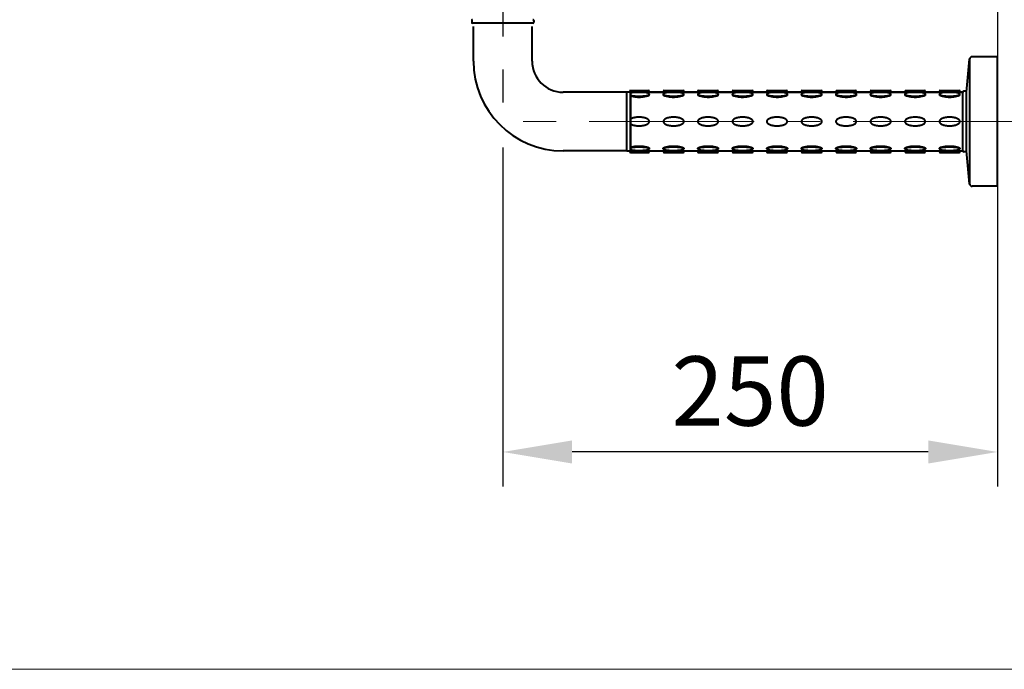
# Model space of a CAD drawing. Units: millimetres. Extents: x 7655 to 9655, y -1338 to 1414.
# Drawn here: x 8797 to 9365, y -1338 to -964 of the extents above; entities that cross this region are included whole.
import ezdxf

# ---------------------------------------------------------------- set-up
doc = ezdxf.new("R2010")
doc.units = ezdxf.units.MM
doc.header["$LTSCALE"] = 3
doc.linetypes.add('CENTER', pattern=[50.8, 31.75, -6.35, 6.35, -6.35])
doc.layers.get('0').update_dxf_attribs({"lineweight": 40})
doc.layers.add('A4', color=2, linetype='Continuous')
doc.layers.add('FRAME', color=7, linetype='Continuous')
for name, color, linetype, lineweight in [('BODY', 7, 'Continuous', 40), ('CEN', 1, 'CENTER', 9), ('DIM', 2, 'Continuous', 13), ('FITTING', 6, 'Continuous', 20)]:
    doc.layers.add(name, color=color, linetype=linetype, lineweight=lineweight)
doc.styles.add('AD', font='txt.shx', dxfattribs={"height": 40, "bigfont": 'chineset.shx'})
doc.dimstyles.new('AD', dxfattribs={"dimtxt": 40, "dimasz": 40, "dimexe": 20, "dimexo": 15, "dimgap": 10, "dimtad": 1, "dimtih": 1, "dimtoh": 1, "dimdec": 0, "dimtxsty": 'AD', "dimcen": 2.5, "dimadec": 0, "dimazin": 0, "dimtfac": 1, "dimtdec": 0, "dimtmove": 0, "dimatfit": 3, "dimfxl": 0, "dimarcsym": 0})

# ---------------------------------------------------------------- blocks, each defined once
blk = doc.blocks.new('*D8')
at = {"layer": 'Defpoints', "color": 0}
for p in [(9075.61, -1022.34), (9361.19, -1059.69), (9075.61, -1213.06)]:
    blk.add_point(p, dxfattribs=at)
at = {"layer": 'DIM', "color": 0, "lineweight": -2}
for p, q in [((9075.61, -1037.34), (9075.61, -1233.06)), ((9361.19, -1074.69), (9361.19, -1233.06)), ((9321.19, -1213.06), (9115.61, -1213.06))]:
    blk.add_line(p, q, dxfattribs=at)
at = {"layer": 'DIM', "color": 0}
for points in [[(9115.61, -1206.39), (9115.61, -1219.72), (9075.61, -1213.06)], [(9321.19, -1206.39), (9321.19, -1219.72), (9361.19, -1213.06)]]:
    blk.add_solid(points, dxfattribs=at)
at = {"layer": 'DIM', "color": 0, "insert": (9218.4, -1183.06), "char_height": 40, "attachment_point": 5, "style": 'AD'}
blk.add_mtext('250', dxfattribs=at)

msp = doc.modelspace()

# ---------------------------------------------------------------- linework, layer by layer
at = {"color": 2, "linetype": 'Continuous'}
for p, q in [((9057.68, -964.07), (9057.68, -965.07)), ((9093.04, -965.57), (9058.18, -965.57)), ((9093.54, -964.07), (9093.54, -965.07)), ((9147.33, -1039.27), (9147.33, -1005.41)), ((9341.27, -1005.41), (9147.33, -1005.41)), ((9149.32, -1004.41), (9159.78, -1004.41)), ((9149.32, -1004.41), (9149.32, -1040.27)), ((9149.32, -1039.27), (9149.32, -1005.41)), ((9149.32, -1005.41), (9341.27, -1005.41)), ((9160.27, -1005.41), (9160.27, -1004.91)), ((9168.24, -1005.41), (9168.24, -1004.91)), ((9168.74, -1004.41), (9179.7, -1004.41)), ((9180.19, -1005.41), (9180.19, -1004.91)), ((9188.16, -1005.41), (9188.16, -1004.91)), ((9188.66, -1004.41), (9199.62, -1004.41)), ((9200.11, -1005.41), (9200.11, -1004.91)), ((9208.08, -1005.41), (9208.08, -1004.91)), ((9208.58, -1004.41), (9219.54, -1004.41)), ((9220.03, -1005.41), (9220.03, -1004.91)), ((9228, -1005.41), (9228, -1004.91)), ((9228.5, -1004.41), (9239.46, -1004.41)), ((9239.95, -1005.41), (9239.95, -1004.91)), ((9247.92, -1005.41), (9247.92, -1004.91)), ((9248.42, -1004.41), (9259.38, -1004.41)), ((9259.87, -1005.41), (9259.87, -1004.91)), ((9267.84, -1005.41), (9267.84, -1004.91)), ((9268.34, -1004.41), (9279.3, -1004.41)), ((9279.79, -1005.41), (9279.79, -1004.91)), ((9287.76, -1005.41), (9287.76, -1004.91)), ((9288.26, -1004.41), (9299.22, -1004.41)), ((9299.71, -1005.41), (9299.71, -1004.91)), ((9307.68, -1005.41), (9307.68, -1004.91)), ((9308.18, -1004.41), (9319.14, -1004.41)), ((9319.63, -1005.41), (9319.63, -1004.91)), ((9327.6, -1005.41), (9327.6, -1004.91)), ((9328.1, -1004.41), (9339.06, -1004.41)), ((9339.56, -1005.41), (9339.56, -1004.91)), ((9341.27, -1039.27), (9341.27, -1005.41)), ((9341.27, -1039.27), (9341.27, -1005.41)), ((9147.33, -1039.27), (9341.27, -1039.27)), ((9149.32, -1039.27), (9341.27, -1039.27)), ((9160.27, -1039.27), (9160.27, -1039.77)), ((9160.27, -1039.27), (9160.27, -1039.77)), ((9168.24, -1039.27), (9168.24, -1039.77)), ((9168.24, -1039.27), (9168.24, -1039.77)), ((9180.19, -1039.27), (9180.19, -1039.77)), ((9180.19, -1039.27), (9180.19, -1039.77)), ((9188.16, -1039.27), (9188.16, -1039.77)), ((9188.16, -1039.27), (9188.16, -1039.77)), ((9200.11, -1039.27), (9200.11, -1039.77)), ((9200.11, -1039.27), (9200.11, -1039.77)), ((9208.08, -1039.27), (9208.08, -1039.77)), ((9208.08, -1039.27), (9208.08, -1039.77)), ((9220.03, -1039.27), (9220.03, -1039.77)), ((9220.03, -1039.27), (9220.03, -1039.77)), ((9228, -1039.27), (9228, -1039.77)), ((9228, -1039.27), (9228, -1039.77)), ((9239.95, -1039.27), (9239.95, -1039.77)), ((9239.95, -1039.27), (9239.95, -1039.77)), ((9247.92, -1039.27), (9247.92, -1039.77)), ((9247.92, -1039.27), (9247.92, -1039.77)), ((9259.87, -1039.27), (9259.87, -1039.77)), ((9259.87, -1039.27), (9259.87, -1039.77)), ((9267.84, -1039.27), (9267.84, -1039.77)), ((9267.84, -1039.27), (9267.84, -1039.77)), ((9279.79, -1039.27), (9279.79, -1039.77)), ((9279.79, -1039.27), (9279.79, -1039.77)), ((9287.76, -1039.27), (9287.76, -1039.77)), ((9287.76, -1039.27), (9287.76, -1039.77)), ((9299.71, -1039.27), (9299.71, -1039.77)), ((9299.71, -1039.27), (9299.71, -1039.77)), ((9307.68, -1039.27), (9307.68, -1039.77)), ((9307.68, -1039.27), (9307.68, -1039.77)), ((9319.63, -1039.27), (9319.63, -1039.77)), ((9319.63, -1039.27), (9319.63, -1039.77)), ((9327.6, -1039.27), (9327.6, -1039.77)), ((9327.6, -1039.27), (9327.6, -1039.77)), ((9339.56, -1039.27), (9339.56, -1039.77)), ((9339.56, -1039.27), (9339.56, -1039.77)), ((9149.32, -1040.27), (9159.78, -1040.27)), ((9168.74, -1040.27), (9179.7, -1040.27)), ((9188.66, -1040.27), (9199.62, -1040.27)), ((9208.58, -1040.27), (9219.54, -1040.27)), ((9228.5, -1040.27), (9239.46, -1040.27)), ((9248.42, -1040.27), (9259.38, -1040.27)), ((9268.34, -1040.27), (9279.3, -1040.27)), ((9288.26, -1040.27), (9299.22, -1040.27)), ((9308.18, -1040.27), (9319.14, -1040.27)), ((9328.1, -1040.27), (9339.06, -1040.27))]:
    msp.add_line(p, q, dxfattribs=at)
for points in [[(9154.3, -1005.41, 0.024236), (9151.84, -1005.53, 0.033421), (9150.07, -1005.82, 0.034415), (9149.32, -1006.05, 0.2701)], [(9149.32, -1007.57, 0.034415), (9150.07, -1007.8, 0.033421), (9151.84, -1008.09, 0.024236), (9154.3, -1008.21, 0.024236), (9156.76, -1008.09, 0.033421), (9158.52, -1007.8, 0.071374), (9160.04, -1007.21, 0.2701), (9160.27, -1006.81, 0.2701), (9160.04, -1006.41, 0.071374), (9158.52, -1005.82, 0.033421), (9156.76, -1005.53, 0.024236), (9154.3, -1005.41, 0.024236)], [(9149.32, -1007.07, 0.034415), (9150.07, -1007.3, 0.033421), (9151.84, -1007.59, 0.024236), (9154.3, -1007.71, 0.024236), (9156.76, -1007.59, 0.033421), (9158.52, -1007.3, 0.071374), (9160.04, -1006.71, 0.120286), (9160.2, -1006.56, 0.2701)], [(9168.32, -1006.56, 0.120286), (9168.47, -1006.71, 0.071374), (9169.99, -1007.3, 0.033421), (9171.76, -1007.59, 0.024236), (9174.22, -1007.71, 0.024236), (9176.68, -1007.59, 0.033421), (9178.44, -1007.3, 0.071374), (9179.96, -1006.71, 0.120286), (9180.12, -1006.56, 0.2701)], [(9188.24, -1006.56, 0.120286), (9188.39, -1006.71, 0.071374), (9189.91, -1007.3, 0.033421), (9191.68, -1007.59, 0.024236), (9194.14, -1007.71, 0.024236), (9196.6, -1007.59, 0.033421), (9198.36, -1007.3, 0.071374), (9199.88, -1006.71, 0.120286), (9200.04, -1006.56, 0.2701)], [(9208.16, -1006.56, 0.120286), (9208.31, -1006.71, 0.071374), (9209.83, -1007.3, 0.033421), (9211.6, -1007.59, 0.024236), (9214.06, -1007.71, 0.024236), (9216.52, -1007.59, 0.033421), (9218.28, -1007.3, 0.071374), (9219.8, -1006.71, 0.120286), (9219.96, -1006.56, 0.2701)], [(9228.08, -1006.56, 0.120286), (9228.23, -1006.71, 0.071374), (9229.75, -1007.3, 0.033421), (9231.52, -1007.59, 0.024236), (9233.98, -1007.71, 0.024236), (9236.44, -1007.59, 0.033421), (9238.2, -1007.3, 0.071374), (9239.72, -1006.71, 0.120286), (9239.88, -1006.56, 0.2701)], [(9248, -1006.56, 0.120286), (9248.15, -1006.71, 0.071374), (9249.67, -1007.3, 0.033421), (9251.44, -1007.59, 0.024236), (9253.9, -1007.71, 0.024236), (9256.36, -1007.59, 0.033421), (9258.12, -1007.3, 0.071374), (9259.64, -1006.71, 0.120286), (9259.8, -1006.56, 0.2701)], [(9267.92, -1006.56, 0.120286), (9268.07, -1006.71, 0.071374), (9269.59, -1007.3, 0.033421), (9271.36, -1007.59, 0.024236), (9273.82, -1007.71, 0.024236), (9276.28, -1007.59, 0.033421), (9278.04, -1007.3, 0.071374), (9279.56, -1006.71, 0.120286), (9279.72, -1006.56, 0.2701)], [(9287.84, -1006.56, 0.120286), (9287.99, -1006.71, 0.071374), (9289.51, -1007.3, 0.033421), (9291.28, -1007.59, 0.024236), (9293.74, -1007.71, 0.024236), (9296.2, -1007.59, 0.033421), (9297.96, -1007.3, 0.071374), (9299.48, -1006.71, 0.120286), (9299.64, -1006.56, 0.2701)], [(9307.76, -1006.56, 0.120286), (9307.91, -1006.71, 0.071374), (9309.43, -1007.3, 0.033421), (9311.2, -1007.59, 0.024236), (9313.66, -1007.71, 0.024236), (9316.12, -1007.59, 0.033421), (9317.88, -1007.3, 0.071374), (9319.4, -1006.71, 0.120286), (9319.56, -1006.56, 0.2701)], [(9327.68, -1006.56, 0.120286), (9327.83, -1006.71, 0.071374), (9329.35, -1007.3, 0.033421), (9331.12, -1007.59, 0.024236), (9333.58, -1007.71, 0.024236), (9336.04, -1007.59, 0.033421), (9337.8, -1007.3, 0.071374), (9339.32, -1006.71, 0.120286), (9339.48, -1006.56, 0.2701)], [(9160.27, -1022.34, 0.198145), (9159.94, -1021.53, 0.098709), (9158.52, -1020.58, 0.05603), (9156.73, -1020.06, 0.042752), (9154.3, -1019.85, 0.042752), (9151.86, -1020.06, 0.05603), (9150.07, -1020.58, 0.049168), (9149.32, -1020.98, 0.198145)], [(9149.32, -1023.69, 0.049168), (9150.07, -1024.1, 0.05603), (9151.86, -1024.62, 0.042752), (9154.3, -1024.83, 0.042752), (9156.73, -1024.62, 0.05603), (9158.52, -1024.1, 0.098709), (9159.94, -1023.15, 0.198145), (9160.27, -1022.34, 0.198145)], [(9149.32, -1037.11, -0.034415), (9150.07, -1036.88, -0.033421), (9151.84, -1036.58, -0.024236), (9154.3, -1036.47, -0.024236), (9156.76, -1036.58, -0.033421), (9158.52, -1036.88, -0.071374), (9160.04, -1037.47, -0.2701), (9160.27, -1037.87, -0.2701), (9160.04, -1038.27, -0.071374), (9158.52, -1038.86, -0.033421), (9156.76, -1039.15, -0.024236), (9154.3, -1039.27, -0.024236)], [(9149.32, -1037.61, -0.034415), (9150.07, -1037.37, -0.033421), (9151.84, -1037.08, -0.024236), (9154.3, -1036.96, -0.024236), (9156.76, -1037.08, -0.033421), (9158.52, -1037.37, -0.071374), (9160.04, -1037.97, -0.120286), (9160.2, -1038.12, -0.2701)], [(9154.3, -1039.27, -0.024236), (9151.84, -1039.15, -0.033421), (9150.07, -1038.86, -0.034415), (9149.32, -1038.63, -0.2701)], [(9168.32, -1038.12, -0.120286), (9168.47, -1037.97, -0.071374), (9169.99, -1037.37, -0.033421), (9171.76, -1037.08, -0.024236), (9174.22, -1036.96, -0.024236), (9176.68, -1037.08, -0.033421), (9178.44, -1037.37, -0.071374), (9179.96, -1037.97, -0.120286), (9180.12, -1038.12, -0.2701)], [(9188.24, -1038.12, -0.120286), (9188.39, -1037.97, -0.071374), (9189.91, -1037.37, -0.033421), (9191.68, -1037.08, -0.024236), (9194.14, -1036.96, -0.024236), (9196.6, -1037.08, -0.033421), (9198.36, -1037.37, -0.071374), (9199.88, -1037.97, -0.120286), (9200.04, -1038.12, -0.2701)], [(9208.16, -1038.12, -0.120286), (9208.31, -1037.97, -0.071374), (9209.83, -1037.37, -0.033421), (9211.6, -1037.08, -0.024236), (9214.06, -1036.96, -0.024236), (9216.52, -1037.08, -0.033421), (9218.28, -1037.37, -0.071374), (9219.8, -1037.97, -0.120286), (9219.96, -1038.12, -0.2701)], [(9228.08, -1038.12, -0.120286), (9228.23, -1037.97, -0.071374), (9229.75, -1037.37, -0.033421), (9231.52, -1037.08, -0.024236), (9233.98, -1036.96, -0.024236), (9236.44, -1037.08, -0.033421), (9238.2, -1037.37, -0.071374), (9239.72, -1037.97, -0.120286), (9239.88, -1038.12, -0.2701)], [(9248, -1038.12, -0.120286), (9248.15, -1037.97, -0.071374), (9249.67, -1037.37, -0.033421), (9251.44, -1037.08, -0.024236), (9253.9, -1036.96, -0.024236), (9256.36, -1037.08, -0.033421), (9258.12, -1037.37, -0.071374), (9259.64, -1037.97, -0.120286), (9259.8, -1038.12, -0.2701)], [(9267.92, -1038.12, -0.120286), (9268.07, -1037.97, -0.071374), (9269.59, -1037.37, -0.033421), (9271.36, -1037.08, -0.024236), (9273.82, -1036.96, -0.024236), (9276.28, -1037.08, -0.033421), (9278.04, -1037.37, -0.071374), (9279.56, -1037.97, -0.120286), (9279.72, -1038.12, -0.2701)], [(9287.84, -1038.12, -0.120286), (9287.99, -1037.97, -0.071374), (9289.51, -1037.37, -0.033421), (9291.28, -1037.08, -0.024236), (9293.74, -1036.96, -0.024236), (9296.2, -1037.08, -0.033421), (9297.96, -1037.37, -0.071374), (9299.48, -1037.97, -0.120286), (9299.64, -1038.12, -0.2701)], [(9307.76, -1038.12, -0.120286), (9307.91, -1037.97, -0.071374), (9309.43, -1037.37, -0.033421), (9311.2, -1037.08, -0.024236), (9313.66, -1036.96, -0.024236), (9316.12, -1037.08, -0.033421), (9317.88, -1037.37, -0.071374), (9319.4, -1037.97, -0.120286), (9319.56, -1038.12, -0.2701)], [(9327.68, -1038.12, -0.120286), (9327.83, -1037.97, -0.071374), (9329.35, -1037.37, -0.033421), (9331.12, -1037.08, -0.024236), (9333.58, -1036.96, -0.024236), (9336.04, -1037.08, -0.033421), (9337.8, -1037.37, -0.071374), (9339.32, -1037.97, -0.120286), (9339.48, -1038.12, -0.2701)]]:
    msp.add_lwpolyline(points, format="xyb", dxfattribs=at)
for points in [[(9174.22, -1005.41, 0.024236), (9171.76, -1005.53, 0.033421), (9169.99, -1005.82, 0.071374), (9168.47, -1006.41, 0.2701), (9168.24, -1006.81, 0.2701), (9168.47, -1007.21, 0.071374), (9169.99, -1007.8, 0.033421), (9171.76, -1008.09, 0.024236), (9174.22, -1008.21, 0.024236), (9176.68, -1008.09, 0.033421), (9178.44, -1007.8, 0.071374), (9179.96, -1007.21, 0.2701), (9180.19, -1006.81, 0.2701), (9179.96, -1006.41, 0.071374), (9178.44, -1005.82, 0.033421), (9176.68, -1005.53, 0.024236)], [(9194.14, -1005.41, 0.024236), (9191.68, -1005.53, 0.033421), (9189.91, -1005.82, 0.071374), (9188.39, -1006.41, 0.2701), (9188.16, -1006.81, 0.2701), (9188.39, -1007.21, 0.071374), (9189.91, -1007.8, 0.033421), (9191.68, -1008.09, 0.024236), (9194.14, -1008.21, 0.024236), (9196.6, -1008.09, 0.033421), (9198.36, -1007.8, 0.071374), (9199.88, -1007.21, 0.2701), (9200.11, -1006.81, 0.2701), (9199.88, -1006.41, 0.071374), (9198.36, -1005.82, 0.033421), (9196.6, -1005.53, 0.024236)], [(9214.06, -1005.41, 0.024236), (9211.6, -1005.53, 0.033421), (9209.83, -1005.82, 0.071374), (9208.31, -1006.41, 0.2701), (9208.08, -1006.81, 0.2701), (9208.31, -1007.21, 0.071374), (9209.83, -1007.8, 0.033421), (9211.6, -1008.09, 0.024236), (9214.06, -1008.21, 0.024236), (9216.52, -1008.09, 0.033421), (9218.28, -1007.8, 0.071374), (9219.8, -1007.21, 0.2701), (9220.03, -1006.81, 0.2701), (9219.8, -1006.41, 0.071374), (9218.28, -1005.82, 0.033421), (9216.52, -1005.53, 0.024236)], [(9233.98, -1005.41, 0.024236), (9231.52, -1005.53, 0.033421), (9229.75, -1005.82, 0.071374), (9228.23, -1006.41, 0.2701), (9228, -1006.81, 0.2701), (9228.23, -1007.21, 0.071374), (9229.75, -1007.8, 0.033421), (9231.52, -1008.09, 0.024236), (9233.98, -1008.21, 0.024236), (9236.44, -1008.09, 0.033421), (9238.2, -1007.8, 0.071374), (9239.72, -1007.21, 0.2701), (9239.95, -1006.81, 0.2701), (9239.72, -1006.41, 0.071374), (9238.2, -1005.82, 0.033421), (9236.44, -1005.53, 0.024236)], [(9253.9, -1005.41, 0.024236), (9251.44, -1005.53, 0.033421), (9249.67, -1005.82, 0.071374), (9248.15, -1006.41, 0.2701), (9247.92, -1006.81, 0.2701), (9248.15, -1007.21, 0.071374), (9249.67, -1007.8, 0.033421), (9251.44, -1008.09, 0.024236), (9253.9, -1008.21, 0.024236), (9256.36, -1008.09, 0.033421), (9258.12, -1007.8, 0.071374), (9259.64, -1007.21, 0.2701), (9259.87, -1006.81, 0.2701), (9259.64, -1006.41, 0.071374), (9258.12, -1005.82, 0.033421), (9256.36, -1005.53, 0.024236)], [(9273.82, -1005.41, 0.024236), (9271.36, -1005.53, 0.033421), (9269.59, -1005.82, 0.071374), (9268.07, -1006.41, 0.2701), (9267.84, -1006.81, 0.2701), (9268.07, -1007.21, 0.071374), (9269.59, -1007.8, 0.033421), (9271.36, -1008.09, 0.024236), (9273.82, -1008.21, 0.024236), (9276.28, -1008.09, 0.033421), (9278.04, -1007.8, 0.071374), (9279.56, -1007.21, 0.2701), (9279.79, -1006.81, 0.2701), (9279.56, -1006.41, 0.071374), (9278.04, -1005.82, 0.033421), (9276.28, -1005.53, 0.024236)], [(9293.74, -1005.41, 0.024236), (9291.28, -1005.53, 0.033421), (9289.51, -1005.82, 0.071374), (9287.99, -1006.41, 0.2701), (9287.76, -1006.81, 0.2701), (9287.99, -1007.21, 0.071374), (9289.51, -1007.8, 0.033421), (9291.28, -1008.09, 0.024236), (9293.74, -1008.21, 0.024236), (9296.2, -1008.09, 0.033421), (9297.96, -1007.8, 0.071374), (9299.48, -1007.21, 0.2701), (9299.71, -1006.81, 0.2701), (9299.48, -1006.41, 0.071374), (9297.96, -1005.82, 0.033421), (9296.2, -1005.53, 0.024236)], [(9313.66, -1005.41, 0.024236), (9311.2, -1005.53, 0.033421), (9309.43, -1005.82, 0.071374), (9307.91, -1006.41, 0.2701), (9307.68, -1006.81, 0.2701), (9307.91, -1007.21, 0.071374), (9309.43, -1007.8, 0.033421), (9311.2, -1008.09, 0.024236), (9313.66, -1008.21, 0.024236), (9316.12, -1008.09, 0.033421), (9317.88, -1007.8, 0.071374), (9319.4, -1007.21, 0.2701), (9319.63, -1006.81, 0.2701), (9319.4, -1006.41, 0.071374), (9317.88, -1005.82, 0.033421), (9316.12, -1005.53, 0.024236)], [(9333.58, -1005.41, 0.024236), (9331.12, -1005.53, 0.033421), (9329.35, -1005.82, 0.071374), (9327.83, -1006.41, 0.2701), (9327.6, -1006.81, 0.2701), (9327.83, -1007.21, 0.071374), (9329.35, -1007.8, 0.033421), (9331.12, -1008.09, 0.024236), (9333.58, -1008.21, 0.024236), (9336.04, -1008.09, 0.033421), (9337.8, -1007.8, 0.071374), (9339.32, -1007.21, 0.2701), (9339.56, -1006.81, 0.2701), (9339.32, -1006.41, 0.071374), (9337.8, -1005.82, 0.033421), (9336.04, -1005.53, 0.024236)], [(9180.19, -1022.34, 0.198145), (9179.86, -1021.53, 0.098709), (9178.44, -1020.58, 0.05603), (9176.65, -1020.06, 0.042752), (9174.22, -1019.85, 0.042752), (9171.78, -1020.06, 0.05603), (9169.99, -1020.58, 0.098709), (9168.58, -1021.53, 0.198145), (9168.24, -1022.34, 0.198145), (9168.58, -1023.15, 0.098709), (9169.99, -1024.1, 0.05603), (9171.78, -1024.62, 0.042752), (9174.22, -1024.83, 0.042752), (9176.65, -1024.62, 0.05603), (9178.44, -1024.1, 0.098709), (9179.86, -1023.15, 0.198145)], [(9200.11, -1022.34, 0.198145), (9199.78, -1021.53, 0.098709), (9198.36, -1020.58, 0.05603), (9196.57, -1020.06, 0.042752), (9194.14, -1019.85, 0.042752), (9191.7, -1020.06, 0.05603), (9189.91, -1020.58, 0.098709), (9188.5, -1021.53, 0.198145), (9188.16, -1022.34, 0.198145), (9188.5, -1023.15, 0.098709), (9189.91, -1024.1, 0.05603), (9191.7, -1024.62, 0.042752), (9194.14, -1024.83, 0.042752), (9196.57, -1024.62, 0.05603), (9198.36, -1024.1, 0.098709), (9199.78, -1023.15, 0.198145)], [(9220.03, -1022.34, 0.198145), (9219.7, -1021.53, 0.098709), (9218.28, -1020.58, 0.05603), (9216.49, -1020.06, 0.042752), (9214.06, -1019.85, 0.042752), (9211.62, -1020.06, 0.05603), (9209.83, -1020.58, 0.098709), (9208.42, -1021.53, 0.198145), (9208.08, -1022.34, 0.198145), (9208.42, -1023.15, 0.098709), (9209.83, -1024.1, 0.05603), (9211.62, -1024.62, 0.042752), (9214.06, -1024.83, 0.042752), (9216.49, -1024.62, 0.05603), (9218.28, -1024.1, 0.098709), (9219.7, -1023.15, 0.198145)], [(9239.95, -1022.34, 0.198145), (9239.62, -1021.53, 0.098709), (9238.2, -1020.58, 0.05603), (9236.41, -1020.06, 0.042752), (9233.98, -1019.85, 0.042752), (9231.54, -1020.06, 0.05603), (9229.75, -1020.58, 0.098709), (9228.34, -1021.53, 0.198145), (9228, -1022.34, 0.198145), (9228.34, -1023.15, 0.098709), (9229.75, -1024.1, 0.05603), (9231.54, -1024.62, 0.042752), (9233.98, -1024.83, 0.042752), (9236.41, -1024.62, 0.05603), (9238.2, -1024.1, 0.098709), (9239.62, -1023.15, 0.198145)], [(9259.87, -1022.34, 0.198145), (9259.54, -1021.53, 0.098709), (9258.12, -1020.58, 0.05603), (9256.33, -1020.06, 0.042752), (9253.9, -1019.85, 0.042752), (9251.46, -1020.06, 0.05603), (9249.67, -1020.58, 0.098709), (9248.26, -1021.53, 0.198145), (9247.92, -1022.34, 0.198145), (9248.26, -1023.15, 0.098709), (9249.67, -1024.1, 0.05603), (9251.46, -1024.62, 0.042752), (9253.9, -1024.83, 0.042752), (9256.33, -1024.62, 0.05603), (9258.12, -1024.1, 0.098709), (9259.54, -1023.15, 0.198145)], [(9279.79, -1022.34, 0.198145), (9279.46, -1021.53, 0.098709), (9278.04, -1020.58, 0.05603), (9276.25, -1020.06, 0.042752), (9273.82, -1019.85, 0.042752), (9271.38, -1020.06, 0.05603), (9269.59, -1020.58, 0.098709), (9268.18, -1021.53, 0.198145), (9267.84, -1022.34, 0.198145), (9268.18, -1023.15, 0.098709), (9269.59, -1024.1, 0.05603), (9271.38, -1024.62, 0.042752), (9273.82, -1024.83, 0.042752), (9276.25, -1024.62, 0.05603), (9278.04, -1024.1, 0.098709), (9279.46, -1023.15, 0.198145)], [(9299.71, -1022.34, 0.198145), (9299.38, -1021.53, 0.098709), (9297.96, -1020.58, 0.05603), (9296.17, -1020.06, 0.042752), (9293.74, -1019.85, 0.042752), (9291.3, -1020.06, 0.05603), (9289.51, -1020.58, 0.098709), (9288.1, -1021.53, 0.198145), (9287.76, -1022.34, 0.198145), (9288.1, -1023.15, 0.098709), (9289.51, -1024.1, 0.05603), (9291.3, -1024.62, 0.042752), (9293.74, -1024.83, 0.042752), (9296.17, -1024.62, 0.05603), (9297.96, -1024.1, 0.098709), (9299.38, -1023.15, 0.198145)], [(9319.63, -1022.34, 0.198145), (9319.3, -1021.53, 0.098709), (9317.88, -1020.58, 0.05603), (9316.09, -1020.06, 0.042752), (9313.66, -1019.85, 0.042752), (9311.23, -1020.06, 0.05603), (9309.43, -1020.58, 0.098709), (9308.02, -1021.53, 0.198145), (9307.68, -1022.34, 0.198145), (9308.02, -1023.15, 0.098709), (9309.43, -1024.1, 0.05603), (9311.23, -1024.62, 0.042752), (9313.66, -1024.83, 0.042752), (9316.09, -1024.62, 0.05603), (9317.88, -1024.1, 0.098709), (9319.3, -1023.15, 0.198145)], [(9339.56, -1022.34, 0.198145), (9339.22, -1021.53, 0.098709), (9337.8, -1020.58, 0.05603), (9336.01, -1020.06, 0.042752), (9333.58, -1019.85, 0.042752), (9331.15, -1020.06, 0.05603), (9329.35, -1020.58, 0.098709), (9327.94, -1021.53, 0.198145), (9327.6, -1022.34, 0.198145), (9327.94, -1023.15, 0.098709), (9329.35, -1024.1, 0.05603), (9331.15, -1024.62, 0.042752), (9333.58, -1024.83, 0.042752), (9336.01, -1024.62, 0.05603), (9337.8, -1024.1, 0.098709), (9339.22, -1023.15, 0.198145)], [(9174.22, -1039.27, -0.024236), (9171.76, -1039.15, -0.033421), (9169.99, -1038.86, -0.071374), (9168.47, -1038.27, -0.2701), (9168.24, -1037.87, -0.2701), (9168.47, -1037.47, -0.071374), (9169.99, -1036.88, -0.033421), (9171.76, -1036.58, -0.024236), (9174.22, -1036.47, -0.024236), (9176.68, -1036.58, -0.033421), (9178.44, -1036.88, -0.071374), (9179.96, -1037.47, -0.2701), (9180.19, -1037.87, -0.2701), (9179.96, -1038.27, -0.071374), (9178.44, -1038.86, -0.033421), (9176.68, -1039.15, -0.024236)], [(9194.14, -1039.27, -0.024236), (9191.68, -1039.15, -0.033421), (9189.91, -1038.86, -0.071374), (9188.39, -1038.27, -0.2701), (9188.16, -1037.87, -0.2701), (9188.39, -1037.47, -0.071374), (9189.91, -1036.88, -0.033421), (9191.68, -1036.58, -0.024236), (9194.14, -1036.47, -0.024236), (9196.6, -1036.58, -0.033421), (9198.36, -1036.88, -0.071374), (9199.88, -1037.47, -0.2701), (9200.11, -1037.87, -0.2701), (9199.88, -1038.27, -0.071374), (9198.36, -1038.86, -0.033421), (9196.6, -1039.15, -0.024236)], [(9214.06, -1039.27, -0.024236), (9211.6, -1039.15, -0.033421), (9209.83, -1038.86, -0.071374), (9208.31, -1038.27, -0.2701), (9208.08, -1037.87, -0.2701), (9208.31, -1037.47, -0.071374), (9209.83, -1036.88, -0.033421), (9211.6, -1036.58, -0.024236), (9214.06, -1036.47, -0.024236), (9216.52, -1036.58, -0.033421), (9218.28, -1036.88, -0.071374), (9219.8, -1037.47, -0.2701), (9220.03, -1037.87, -0.2701), (9219.8, -1038.27, -0.071374), (9218.28, -1038.86, -0.033421), (9216.52, -1039.15, -0.024236)], [(9233.98, -1039.27, -0.024236), (9231.52, -1039.15, -0.033421), (9229.75, -1038.86, -0.071374), (9228.23, -1038.27, -0.2701), (9228, -1037.87, -0.2701), (9228.23, -1037.47, -0.071374), (9229.75, -1036.88, -0.033421), (9231.52, -1036.58, -0.024236), (9233.98, -1036.47, -0.024236), (9236.44, -1036.58, -0.033421), (9238.2, -1036.88, -0.071374), (9239.72, -1037.47, -0.2701), (9239.95, -1037.87, -0.2701), (9239.72, -1038.27, -0.071374), (9238.2, -1038.86, -0.033421), (9236.44, -1039.15, -0.024236)], [(9253.9, -1039.27, -0.024236), (9251.44, -1039.15, -0.033421), (9249.67, -1038.86, -0.071374), (9248.15, -1038.27, -0.2701), (9247.92, -1037.87, -0.2701), (9248.15, -1037.47, -0.071374), (9249.67, -1036.88, -0.033421), (9251.44, -1036.58, -0.024236), (9253.9, -1036.47, -0.024236), (9256.36, -1036.58, -0.033421), (9258.12, -1036.88, -0.071374), (9259.64, -1037.47, -0.2701), (9259.87, -1037.87, -0.2701), (9259.64, -1038.27, -0.071374), (9258.12, -1038.86, -0.033421), (9256.36, -1039.15, -0.024236)], [(9273.82, -1039.27, -0.024236), (9271.36, -1039.15, -0.033421), (9269.59, -1038.86, -0.071374), (9268.07, -1038.27, -0.2701), (9267.84, -1037.87, -0.2701), (9268.07, -1037.47, -0.071374), (9269.59, -1036.88, -0.033421), (9271.36, -1036.58, -0.024236), (9273.82, -1036.47, -0.024236), (9276.28, -1036.58, -0.033421), (9278.04, -1036.88, -0.071374), (9279.56, -1037.47, -0.2701), (9279.79, -1037.87, -0.2701), (9279.56, -1038.27, -0.071374), (9278.04, -1038.86, -0.033421), (9276.28, -1039.15, -0.024236)], [(9293.74, -1039.27, -0.024236), (9291.28, -1039.15, -0.033421), (9289.51, -1038.86, -0.071374), (9287.99, -1038.27, -0.2701), (9287.76, -1037.87, -0.2701), (9287.99, -1037.47, -0.071374), (9289.51, -1036.88, -0.033421), (9291.28, -1036.58, -0.024236), (9293.74, -1036.47, -0.024236), (9296.2, -1036.58, -0.033421), (9297.96, -1036.88, -0.071374), (9299.48, -1037.47, -0.2701), (9299.71, -1037.87, -0.2701), (9299.48, -1038.27, -0.071374), (9297.96, -1038.86, -0.033421), (9296.2, -1039.15, -0.024236)], [(9313.66, -1039.27, -0.024236), (9311.2, -1039.15, -0.033421), (9309.43, -1038.86, -0.071374), (9307.91, -1038.27, -0.2701), (9307.68, -1037.87, -0.2701), (9307.91, -1037.47, -0.071374), (9309.43, -1036.88, -0.033421), (9311.2, -1036.58, -0.024236), (9313.66, -1036.47, -0.024236), (9316.12, -1036.58, -0.033421), (9317.88, -1036.88, -0.071374), (9319.4, -1037.47, -0.2701), (9319.63, -1037.87, -0.2701), (9319.4, -1038.27, -0.071374), (9317.88, -1038.86, -0.033421), (9316.12, -1039.15, -0.024236)], [(9333.58, -1039.27, -0.024236), (9331.12, -1039.15, -0.033421), (9329.35, -1038.86, -0.071374), (9327.83, -1038.27, -0.2701), (9327.6, -1037.87, -0.2701), (9327.83, -1037.47, -0.071374), (9329.35, -1036.88, -0.033421), (9331.12, -1036.58, -0.024236), (9333.58, -1036.47, -0.024236), (9336.04, -1036.58, -0.033421), (9337.8, -1036.88, -0.071374), (9339.32, -1037.47, -0.2701), (9339.56, -1037.87, -0.2701), (9339.32, -1038.27, -0.071374), (9337.8, -1038.86, -0.033421), (9336.04, -1039.15, -0.024236)]]:
    msp.add_lwpolyline(points, format="xyb", close=True, dxfattribs=at)
for centre, start, end in [((9058.18, -964.07), 90, 180), ((9058.18, -965.07), 180, 270), ((9093.04, -964.07), 0, 90), ((9093.04, -965.07), 270, 0), ((9148.82, -1004.91), 0, 90), ((9159.78, -1004.91), 0, 90), ((9168.74, -1004.91), 90, 180), ((9179.7, -1004.91), 0, 90), ((9188.66, -1004.91), 90, 180), ((9199.62, -1004.91), 0, 90), ((9208.58, -1004.91), 90, 180), ((9219.54, -1004.91), 0, 90), ((9228.5, -1004.91), 90, 180), ((9239.46, -1004.91), 0, 90), ((9248.42, -1004.91), 90, 180), ((9259.38, -1004.91), 0, 90), ((9268.34, -1004.91), 90, 180), ((9279.3, -1004.91), 0, 90), ((9288.26, -1004.91), 90, 180), ((9299.22, -1004.91), 0, 90), ((9308.18, -1004.91), 90, 180), ((9319.14, -1004.91), 0, 90), ((9328.1, -1004.91), 90, 180), ((9339.06, -1004.91), 0, 90), ((9148.82, -1039.77), 270, 0), ((9159.78, -1039.77), 270, 0), ((9168.74, -1039.77), 180, 270), ((9179.7, -1039.77), 270, 0), ((9188.66, -1039.77), 180, 270), ((9199.62, -1039.77), 270, 0), ((9208.58, -1039.77), 180, 270), ((9219.54, -1039.77), 270, 0), ((9228.5, -1039.77), 180, 270), ((9239.46, -1039.77), 270, 0), ((9248.42, -1039.77), 180, 270), ((9259.38, -1039.77), 270, 0), ((9268.34, -1039.77), 180, 270), ((9279.3, -1039.77), 270, 0), ((9288.26, -1039.77), 180, 270), ((9299.22, -1039.77), 270, 0), ((9308.18, -1039.77), 180, 270), ((9319.14, -1039.77), 270, 0), ((9328.1, -1039.77), 180, 270), ((9339.06, -1039.77), 270, 0)]:
    msp.add_arc(centre, 0.498, start, end, dxfattribs=at)
at = {"layer": 'A4', "color": 0}
msp.add_line((9361.19, -189.35), (9361.19, -1202.16), dxfattribs=at)
at = {"layer": 'BODY', "linetype": 'Continuous'}
for p, q in [((9058.68, -987.48), (9058.68, -967.56)), ((9092.54, -987.48), (9092.54, -967.56)), ((9343.26, -1005.41), (9345.12, -986.34)), ((9345.25, -1058.82), (9345.25, -985.85)), ((9361.19, -984.99), (9346.61, -984.99)), ((9361.19, -1059.69), (9361.19, -984.99)), ((9361.19, -1059.69), (9361.19, -984.99)), ((9147.33, -1005.41), (9110.47, -1005.41)), ((9342.76, -1004.91), (9341.77, -1004.91)), ((9343.26, -1039.27), (9343.26, -1005.41)), ((9343.26, -1039.27), (9343.26, -1005.41)), ((9147.33, -1039.27), (9110.47, -1039.27)), ((9342.76, -1039.77), (9341.77, -1039.77)), ((9345.12, -1058.34), (9343.26, -1039.27)), ((9361.19, -1059.69), (9346.61, -1059.69))]:
    msp.add_line(p, q, dxfattribs=at)
for centre, radius, start, end in [((9110.47, -987.48), 51.79, 180, 270), ((9110.47, -987.48), 17.93, 180, 270), ((9346.61, -986.48), 1.49, 90, 174.4278), ((9341.77, -1005.41), 0.498, 90, 180), ((9342.76, -1005.41), 0.498, 0, 90), ((9341.77, -1039.27), 0.498, 180, 270), ((9342.76, -1039.27), 0.498, 270, 0), ((9346.61, -1058.19), 1.49, 185.5722, 270)]:
    msp.add_arc(centre, radius, start, end, dxfattribs=at)
at = {"layer": 'CEN'}
msp.add_line((9373.19, -1022.34), (9072.17, -1022.34), dxfattribs=at)
at = {"layer": 'FITTING'}
msp.add_line((7655.24, -1338.48), (9655.24, -1338.48), dxfattribs=at)
at = {"layer": 'FRAME', "color": 1, "linetype": 'CENTER'}
msp.add_line((9075.61, -573.29), (9075.61, -1022.34), dxfattribs=at)

# ---------------------------------------------------------------- dimensions: what is measured, and where the dimension line sits
at = {"layer": 'DIM', "color": 2}
dim = msp.add_linear_dim(base=(9075.61, -1213.06), p1=(9361.19, -1059.69), p2=(9075.61, -1022.34), text='250', dimstyle='AD', dxfattribs=at)
dim.commit()
dim.dimension.update_dxf_attribs({"geometry": '*D8', "text_midpoint": (9218.4, -1213.06), "dimtype": 160})

doc.saveas('drawing.dxf')
